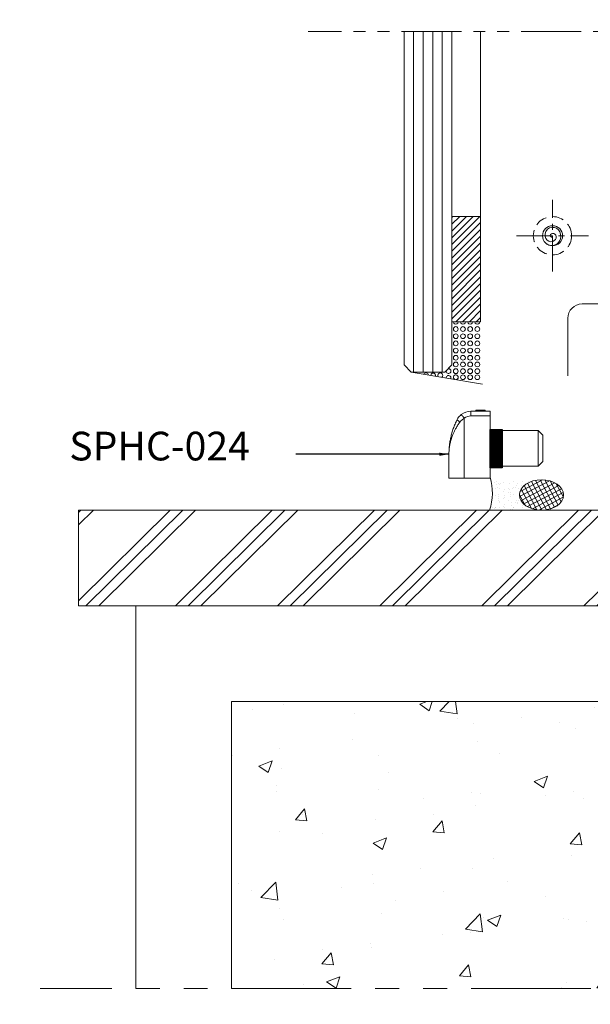
# Model space of a CAD drawing. Units: millimetres. Extents: x -3 to 1679, y 963 to 2036.
# Drawn here: x 144 to 263, y 1084 to 1290 of the extents above; entities that cross this region are included whole.
import ezdxf

# ---------------------------------------------------------------- set-up
doc = ezdxf.new("R2010")
doc.units = ezdxf.units.MM
doc.header["$LTSCALE"] = 10
doc.header["$MEASUREMENT"] = 0
for name, pattern in [('( Phantom )', [2.5, 1.25, -0.25, 0.25, -0.25, 0.25, -0.25]), ('CENTER2', [1.125, 0.75, -0.125, 0.125, -0.125]), ('DGN Style 3', [22.558823, 16.113445, -6.445378]), ('HIDDEN', [0.375, 0.25, -0.125]), ('PHANTOMX2', [5, 2.5, -0.5, 0.5, -0.5, 0.5, -0.5])]:
    doc.linetypes.add(name, pattern=pattern)
for name, color, linetype, lineweight in [('HATCH-F', 211, 'Continuous', 0), ('PERFIL-GRAF', 134, 'Continuous', 0), ('PERFIL-GUARN', 30, 'Continuous', 0), ('PERFIL-PERFIL-V', 151, 'Continuous', 0), ('PERFIL-SIL', 41, 'Continuous', 0), ('PERFIL-VIDRO', 9, 'Continuous', 0), ('PERFIL_ACESSÓRIOS', 7, 'Continuous', 0), ('QMD-ACESS', 121, 'Continuous', 0), ('QMD-ALV-C', 75, 'Continuous', 0), ('QMD-COTAS', 9, 'Continuous', 0), ('QMD-GRAF', 134, 'Continuous', 0), ('QMD-GUARN', 30, 'Continuous', 0), ('QMD-REVEST', 21, 'Continuous', 0), ('QMD-SIL', 41, 'Continuous', 0), ('QMD-SILHU', 252, 'HIDDEN', 0), ('REVEST', 21, 'Continuous', 0)]:
    doc.layers.add(name, color=color, linetype=linetype, lineweight=lineweight)
doc.layers.add('Layout 2 - Gride', color=253, linetype='Continuous', lineweight=0, plot=False)
doc.styles.add('BMTL 1-1', font='arial.ttf', dxfattribs={"height": 2.5})
doc.styles.add('QMD', font='romans.shx', dxfattribs={"width": 0.75})
doc.dimstyles.new('QMD', dxfattribs={"dimtxt": 2, "dimasz": 2, "dimexe": 0.18, "dimexo": 2, "dimgap": 0.5, "dimtad": 1, "dimdec": 0, "dimzin": 12, "dimdsep": 46, "dimtxsty": 'QMD', "dimcen": 0.09, "dimclrd": 256, "dimclre": 256, "dimclrt": 3, "dimadec": 0, "dimazin": 0, "dimtfac": 1, "dimtdec": 0, "dimtofl": 0, "dimtmove": 2, "dimatfit": 3, "dimfxl": 1, "dimtolj": 1, "dimtzin": 12, "dimarcsym": 0})

# ---------------------------------------------------------------- blocks, each defined once
blk = doc.blocks.new('DRENO_FRONTAL')
at = {"layer": 'PERFIL_ACESSÓRIOS'}
for p, q in [((-32.53, -0.93), (-32.53, 0.07)), ((-32.53, 0.07), (-28.5, 0.07)), ((-31.5, 0.27), (-31.5, 0.07)), ((-31.15, 0.27), (-31.5, 0.27)), ((-31.15, 0.27), (-31.15, 0.07)), ((-30.97, 0.27), (-31.15, 0.27)), ((-30.97, 0.27), (-30.97, 0.07)), ((-30.66, 0.27), (-30.97, 0.27)), ((-30.66, 0.27), (-30.66, 0.07)), ((-30.37, 0.27), (-30.66, 0.27)), ((-30.37, 0.27), (-30.37, 0.07)), ((-30.37, 0.27), (-30.37, 0.07)), ((-30.37, 0.27), (-30.37, 0.27)), ((-29.99, 0.27), (-30.37, 0.27)), ((-29.99, 0.27), (-29.99, 0.07)), ((-29.88, 0.27), (-29.99, 0.27)), ((-29.88, 0.27), (-29.88, 0.07)), ((-29.54, 0.27), (-29.88, 0.27)), ((-29.54, 0.27), (-29.54, 0.07)), ((-28.5, 0.07), (-28.5, -0.93)), ((-33.9, -1.41), (-33.9, -13.93)), ((-28.5, -0.93), (-32.53, -0.93)), ((-28.5, -13.93), (-28.5, -0.93)), ((-28.5, -3.93), (-18.5, -3.93)), ((-18.5, -11.43), (-18.5, -3.93)), ((-18.5, -3.93), (-17.5, -4.93)), ((-17.5, -10.43), (-17.5, -4.93)), ((-37.1, -13.93), (-37.1, -8.93)), ((-28.5, -11.43), (-18.5, -11.43)), ((-18.5, -11.43), (-17.5, -10.43)), ((-33.9, -13.93), (-37.1, -13.93)), ((-33.9, -13.93), (-28.5, -13.93))]:
    blk.add_line(p, q, dxfattribs=at)
at = {"layer": 'PERFIL_ACESSÓRIOS', "flags": 128}
blk.add_lwpolyline([(-33.9, -1.41), (-34.01, -1.27), (-34.11, -1.14), (-34.21, -1.02), (-34.3, -0.9), (-34.38, -0.81), (-34.44, -0.73), (-34.48, -0.67), (-34.51, -0.64), (-34.52, -0.62)], dxfattribs=at)
at = {"layer": 'PERFIL_ACESSÓRIOS'}
for centre, radius, start, end in [((-32.53, -3.13), 3.2, 90, 128.3682), ((-34.27, -0.79), 1.45, 219.0468, 249.5378), ((-32.53, -3.13), 2.2, 90, 128.3682)]:
    blk.add_arc(centre, radius, start, end, dxfattribs=at)
for points, knots in [([(-37.1, -8.93), (-37.1, -8.92), (-37.1, -8.63), (-37.08, -8.04), (-37.01, -7.17), (-36.89, -6.29), (-36.72, -5.4), (-36.49, -4.48), (-36.19, -3.55), (-35.83, -2.62), (-35.54, -2.01), (-35.4, -1.7)], [0, 0, 0, 0, 0.003264, 0.121777, 0.240288, 0.360102, 0.47991, 0.60858, 0.737234, 0.868638, 1, 1, 1, 1]), ([(-35.4, -1.7), (-35.34, -1.6), (-35.2, -1.34), (-34.91, -0.97), (-34.65, -0.74), (-34.52, -0.62)], [0, 0, 0, 0, 0.262104, 0.625959, 1, 1, 1, 1]), ([(-33.9, -1.41), (-34.02, -1.48), (-34.28, -1.63), (-34.57, -1.89), (-34.72, -2.08), (-34.78, -2.15)], [0, 0, 0, 0, 0.370622, 0.75248, 1, 1, 1, 1]), ([(-34.78, -2.15), (-34.93, -2.37), (-35.23, -2.8), (-35.6, -3.42), (-35.91, -4), (-36.16, -4.54), (-36.38, -5.08), (-36.61, -5.72), (-36.81, -6.44), (-36.98, -7.26), (-37.08, -8.08), (-37.1, -8.64), (-37.1, -8.93), (-37.1, -8.93)], [0, 0, 0, 0, 0.100754, 0.202329, 0.282125, 0.361926, 0.442806, 0.52369, 0.640767, 0.757852, 0.877369, 0.996889, 1, 1, 1, 1])]:
    blk.add_open_spline(points, degree=3, knots=knots, dxfattribs=at)
blk = doc.blocks.new('VISTA INTERNA')
at = {"layer": 'QMD-ACESS', "linetype": 'ByBlock'}
blk.add_circle((0.02, 0), 2.1, dxfattribs=at)
blk.add_spline([(0.02, 0), (-0.08, -0.3), (-0.49, -0.05), (0, 0.46), (0.78, -0.17), (0.09, -1.19), (-1.37, -0.61), (-1.07, 1.34), (0.87, 1.56), (1.75, -0.18), (0.96, -1.69), (-0.73, -1.96), (-1.18, -1.72)], degree=3, dxfattribs=at)
at = {"layer": 'QMD-GRAF', "linetype": 'CENTER2'}
for p, q in [((0, -7.5), (0, 7.5)), ((-7.5, 0), (7.5, 0))]:
    blk.add_line(p, q, dxfattribs=at)
at = {"layer": 'QMD-SILHU', "linetype": 'HIDDEN'}
blk.add_circle((0, 0), 4, dxfattribs=at)

msp = doc.modelspace()

# ---------------------------------------------------------------- hatches: boundary and pattern name
at = {"linetype": 'DGN Style 3'}
h = msp.add_hatch(dxfattribs=at)
h.set_pattern_fill('HATCH', color=256, style=0, pattern_type=2)
h.set_pattern_definition([(45, (239.90643, 1204.53845), (-0.0707107, 0.0707107), [])])
h.paths.add_polyline_path([(242.45, 1196.18), (242.45, 1204.18), (244.95, 1204.18), (244.95, 1196.18)])
at = {"layer": 'HATCH-F'}
h = msp.add_hatch(dxfattribs=at)
h.set_pattern_fill('PLAST', color=256, pattern_type=2)
h.set_pattern_definition([(44.690708, (-60742.761, 31899.372), (-10.5491913, 10.663703), []), (44.690708, (-60744.08, 31900.705), (-10.5491913, 10.663703), []), (44.690708, (-60745.398, 31902.038), (-10.5491913, 10.663703), [])])
h.paths.add_polyline_path([(156.49, 1187.33), (156.49, 1167.33), (413.47, 1167.33), (413.47, 1187.33)])
h = msp.add_hatch(dxfattribs=at)
h.set_pattern_fill('AR-CONC', color=256, pattern_type=2)
h.set_pattern_definition([(50, (-419.255, 969.729), (28.6904, -2.5101), [3, -33]), (355, (-419.255, 969.73), (-5.55, 30.0877), [2.4, -26.4]), (100.4514, (-416.864, 969.52), (23.1404, 27.5776), [2.5496, -28.0457]), (46.184, (-419.255, 977.73), (42.6897, -6.6208), [4.5, -49.5]), (96.6356, (-415.697, 977.177), (37.3865, 38.9647), [3.8244, -42.0685]), (351.184, (-419.255, 977.73), (37.3865, 38.9647), [3.6, -39.6]), (21, (-415.255, 975.729), (23.8763, -16.10476), [3, -33]), (326, (-415.255, 975.73), (9.7326, 29.006), [2.4, -26.4]), (71.4514, (-413.265, 974.387), (33.6089, 12.9012), [2.5496, -28.0457]), (37.5, (-419.255, 969.729), (0.4864, 13.31575), [0, -26.08, 0, -26.8, 0, -26.5]), (7.5, (-419.255, 969.729), (10.52278, 15.77647), [0, -15.28, 0, -25.48, 0, -10.1]), (327.5, (-428.175, 969.729), (21.3529, -0.9022), [0, -10, 0, -31.2, 0, -41.4]), (317.5, (-432.175, 969.729), (23.32745, 4.0042), [0, -13, 0, -20.72, 0, -29.4])])
h.paths.add_polyline_path([(188.47, 1087.33), (378.47, 1087.33), (378.47, 1147.33), (188.47, 1147.33)])
at = {"layer": 'PERFIL-GUARN', "extrusion": (0, 0, -1)}
h = msp.add_hatch(dxfattribs=at)
h.set_pattern_fill('HATCH', color=256, style=0, pattern_type=2)
h.set_pattern_definition([(135, (-239.0314, 1234.6663), (-0.70711, -0.70711), [])])
h.paths.add_polyline_path([(-240.47, 1226.68), (-240.47, 1248.7), (-234.47, 1248.7), (-234.47, 1226.68)])
at = {"layer": 'QMD-GUARN'}
h = msp.add_hatch(dxfattribs=at)
h.set_pattern_fill('ANSI37', color=256, pattern_type=2)
h.set_pattern_definition([(27.7, (-36958.36075, -6527.2957), (-0.40673679, 0.774719423), []), (117.7, (-36958.36075, -6527.2957), (-0.774719423, -0.40673679), [])])
edge = h.paths.add_edge_path()
edge.add_ellipse((253.19, 1190.5), major_axis=(-4.6, 0), ratio=0.690266, start_angle=0, end_angle=360)
at = {"layer": 'QMD-SIL'}
h = msp.add_hatch(dxfattribs=at)
h.set_pattern_fill('AR-SAND', color=256, pattern_type=2)
h.set_pattern_definition([(307.5, (-36958.2608, -6527.1957), (1.92682377, 0.06299336), [0, -1.52, 0, -1.7, 0, -1.625]), (277.5, (-36958.2608, -6527.1957), (2.82214607, -1.7697767), [0, -0.82, 0, -1.37, 0, -0.525]), (237.5, (-36958.2608, -6525.9657), (0.00565905, -3.11414186), [0, -0.5, 0, -1.8, 0, -2.35]), (227.5, (-36958.2608, -6525.9657), (0.87767556, -3.0061266), [0, -0.25, 0, -1.18, 0, -1.35])])
h.paths.add_polyline_path([(253.19, 1187.33), (242.34, 1187.33, 0.152355), (242.46, 1194.2), (242.77, 1193.86), (243.16, 1193.69), (243.34, 1193.68), (253.19, 1193.68, 0.385109), (248.59, 1190.5, 0.399941)])

# ---------------------------------------------------------------- linework, layer by layer
at = {"linetype": 'Continuous'}
msp.add_3dface([(244.95, 1196.18), (242.45, 1196.18), (242.45, 1204.18), (244.95, 1204.18)], dxfattribs=at)
at = {"layer": 'Layout 2 - Gride'}
msp.add_3dface([(32.81, 1903.07), (719.32, 1903.07), (719.32, 1066.55), (32.81, 1066.55)], dxfattribs=at)
at = {"layer": 'PERFIL-GRAF', "linetype": '( Phantom )'}
msp.add_line((361.45, 1287.33), (204.47, 1287.33), dxfattribs=at)
at = {"layer": 'PERFIL-GUARN'}
msp.add_3dface([(234.47, 1226.68), (234.47, 1248.7), (240.47, 1248.7), (240.47, 1226.68)], dxfattribs=at)
at = {"layer": 'PERFIL-PERFIL-V'}
for p, q in [((240.45, 1248.7), (240.45, 1287.33)), ((261.67, 1230.43), (300.67, 1230.43)), ((258.67, 1227.43), (258.67, 1215.43))]:
    msp.add_line(p, q, dxfattribs=at)
msp.add_arc((261.67, 1227.43), 3, 90, 180, dxfattribs=at)
at = {"layer": 'PERFIL-SIL'}
msp.add_line((225.97, 1216.18), (240.88, 1213.69), dxfattribs=at)
for centre in [(235.28, 1225.18), (236.78, 1225.18), (238.28, 1225.18), (239.78, 1225.18), (235.28, 1223.68), (235.28, 1222.18), (236.78, 1223.68), (236.78, 1222.18), (238.28, 1223.68), (238.28, 1222.18), (239.78, 1223.68), (239.78, 1222.18), (235.28, 1220.68), (236.78, 1220.68), (238.28, 1220.68), (239.78, 1220.68), (235.28, 1219.18), (235.28, 1217.78), (236.78, 1219.18), (236.78, 1217.78), (238.28, 1219.18), (238.28, 1217.78), (239.78, 1219.18), (239.78, 1217.78), (235.28, 1216.38), (236.78, 1216.38), (238.28, 1216.38), (239.78, 1216.38), (238.28, 1215.1), (239.78, 1215.1)]:
    msp.add_circle(centre, 0.5, dxfattribs=at)
for centre, start, end in [((235.28, 1226.68), 179.9997, 0.0003), ((236.78, 1226.68), 179.9997, 0.0003), ((238.28, 1226.68), 179.9997, 0.0003), ((239.78, 1226.68), 179.9997, 0.0003), ((233.78, 1216.38), 164.8178, 105.1822), ((229.06, 1215.51), 8.0685, 152.9553), ((230.55, 1215.48), 342.4503, 178.5734), ((232.05, 1215.51), 307.7504, 213.2734), ((233.78, 1214.98), 338.6676, 182.3562), ((235.28, 1215.1), 278.4124, 242.6114), ((236.78, 1215.1), 270, 269.9999942704216)]:
    msp.add_arc(centre, 0.5, start, end, dxfattribs=at)
at = {"layer": 'PERFIL-VIDRO'}
for p, q in [((224.47, 1217.68), (224.47, 1287.33)), ((226.47, 1216.18), (226.47, 1287.33)), ((228.47, 1216.18), (228.47, 1287.33)), ((230.47, 1216.18), (230.47, 1287.33)), ((232.47, 1216.18), (232.47, 1287.33)), ((234.47, 1217.68), (234.47, 1287.33)), ((225.97, 1216.18), (224.47, 1217.68)), ((232.97, 1216.18), (225.97, 1216.18)), ((232.97, 1216.18), (234.47, 1217.68))]:
    msp.add_line(p, q, dxfattribs=at)
at = {"layer": 'QMD-ALV-C', "flags": 128}
msp.add_lwpolyline([(378.47, 1087.33), (378.47, 1147.33), (188.47, 1147.33), (188.47, 1087.33)], dxfattribs=at)
at = {"layer": 'QMD-GRAF', "linetype": 'PHANTOMX2'}
msp.add_line((413.47, 1087.33), (148.47, 1087.33), dxfattribs=at)
at = {"layer": 'QMD-GUARN'}
msp.add_ellipse((253.19, 1190.5), major_axis=(-4.6, 0), ratio=0.690266, dxfattribs=at)
at = {"layer": 'QMD-REVEST'}
for q in [(398.47, 1167.33), (168.47, 1087.33)]:
    msp.add_line((168.47, 1167.33), q, dxfattribs=at)
at = {"layer": 'QMD-SIL'}
msp.add_arc((231.39, 1190.96), 11.54, 341.6526, 16.3035, dxfattribs=at)
at = {"layer": 'REVEST'}
msp.add_3dface([(156.49, 1187.33), (413.47, 1187.33), (413.47, 1167.33), (156.49, 1167.33)], dxfattribs=at)

# ---------------------------------------------------------------- block references
msp.add_blockref('VISTA INTERNA', (255.47, 1244.68))
at = {"layer": 'QMD-ACESS', "linetype": 'Continuous'}
msp.add_blockref('DRENO_FRONTAL', (270.95, 1207.94, 0), dxfattribs=at)

# ---------------------------------------------------------------- texts
at = {"layer": 'QMD-COTAS', "insert": (154.57, 1203.72), "char_height": 6, "attachment_point": 1, "style": 'BMTL 1-1'}
msp.add_mtext('SPHC-024', dxfattribs=at)

# ---------------------------------------------------------------- leaders
at = {"layer": 'QMD-COTAS'}
msp.add_leader([(233.85, 1199.01, 0), (201.85, 1199.01, 0)], dimstyle='QMD', override={"dimclrd": 0}, dxfattribs=at)

doc.saveas('drawing.dxf')
